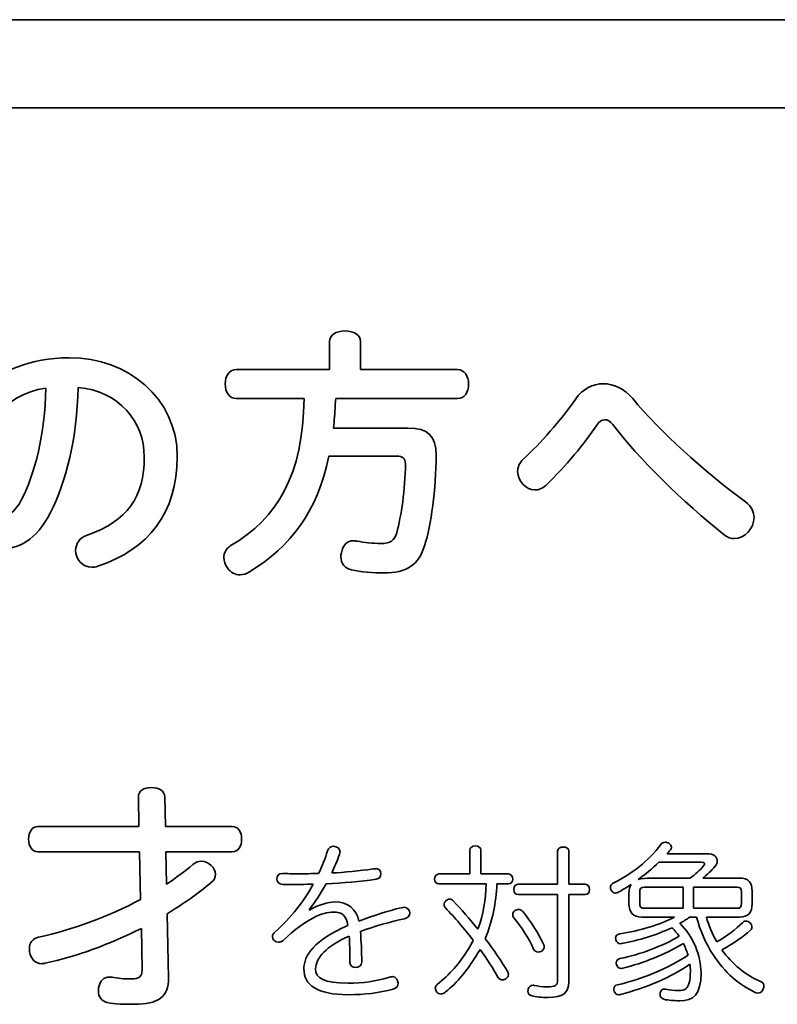
# Model space of a CAD drawing. Units: millimetres. Extents: x 0 to 15438, y 0 to 8400.
# Drawn here: x 10611 to 10683, y 3691 to 3784 of the extents above; entities that cross this region are included whole.
import ezdxf

# ---------------------------------------------------------------- set-up
doc = ezdxf.new("R2010")
doc.units = ezdxf.units.MM
doc.header["$MEASUREMENT"] = 0
doc.layers.add('P001', color=131, linetype='Continuous')

msp = doc.modelspace()

# ---------------------------------------------------------------- linework, layer by layer
at = {"layer": 'P001', "lineweight": 35}
for points in [[(10462.8, 3784.438, 0), (10462.8, 3784.438, 0), (11318.498, 3784.438, 0), (11318.498, 3784.438, 0)], [(11318.498, 3776.103, 0), (11318.498, 3776.103, 0), (10462.8, 3776.103, 0), (10462.8, 3776.103, 0)], [(10640.173, 3751.352, 0), (10640.173, 3751.352, 0), (10640.173, 3754.009, 0), (10640.173, 3754.009, 0)], [(10643.112, 3754.009, 0), (10643.112, 3754.009, 0), (10643.112, 3751.352, 0), (10643.112, 3751.352, 0)], [(10631.355, 3751.352, 0), (10631.355, 3751.352, 0), (10640.173, 3751.352, 0), (10640.173, 3751.352, 0)], [(10643.112, 3751.352, 0), (10643.112, 3751.352, 0), (10652.287, 3751.352, 0), (10652.287, 3751.352, 0)], [(10613.352, 3749.613, 0), (10609.237, 3749, 0), (10606.605, 3745.423, 0), (10606.605, 3741.64, 0)], [(10611.052, 3739.084, 0), (10612.33, 3741.563, 0), (10613.225, 3745.166, 0), (10613.352, 3749.613, 0)], [(10616.394, 3749.664, 0), (10616.292, 3744.86, 0), (10615.269, 3740.745, 0), (10613.787, 3737.857, 0)], [(10630.793, 3734.688, 0), (10635.317, 3737.371, 0), (10637.643, 3741.359, 0), (10637.77, 3748.617, 0)], [(10637.77, 3748.617, 0), (10637.77, 3748.617, 0), (10631.355, 3748.617, 0), (10631.355, 3748.617, 0)], [(10640.761, 3748.617, 0), (10640.735, 3748.387, 0), (10640.735, 3748.183, 0), (10640.71, 3747.953, 0)], [(10652.287, 3748.617, 0), (10652.287, 3748.617, 0), (10640.761, 3748.617, 0), (10640.761, 3748.617, 0)], [(10668.86, 3748.617, 0), (10671.416, 3745.524, 0), (10675.556, 3741.767, 0), (10679.518, 3738.853, 0)], [(10640.71, 3747.953, 0), (10640.684, 3747.262, 0), (10640.633, 3746.521, 0), (10640.556, 3745.83, 0)], [(10658.509, 3742.892, 0), (10660.17, 3744.425, 0), (10661.985, 3746.47, 0), (10663.467, 3748.591, 0)], [(10640.556, 3745.83, 0), (10640.556, 3745.83, 0), (10647.585, 3745.83, 0), (10647.585, 3745.83, 0)], [(10665.461, 3746.112, 0), (10664.285, 3744.374, 0), (10662.547, 3742.227, 0), (10660.63, 3740.412, 0)], [(10677.524, 3735.735, 0), (10673.639, 3738.802, 0), (10669.345, 3743.045, 0), (10666.969, 3746.164, 0)], [(10640.122, 3743.174, 0), (10639.023, 3737.908, 0), (10636.543, 3734.661, 0), (10632.608, 3732.233, 0)], [(10646.537, 3743.174, 0), (10646.537, 3743.174, 0), (10640.122, 3743.174, 0), (10640.122, 3743.174, 0)], [(10622.15, 3708.156, 0), (10622.15, 3708.156, 0), (10622.105, 3710.956, 0), (10622.105, 3710.956, 0)], [(10624.59, 3710.956, 0), (10624.59, 3710.956, 0), (10624.657, 3708.156, 0), (10624.657, 3708.156, 0)], [(10612.596, 3708.156, 0), (10612.596, 3708.156, 0), (10622.15, 3708.156, 0), (10622.15, 3708.156, 0)], [(10624.657, 3708.156, 0), (10624.657, 3708.156, 0), (10630.982, 3708.156, 0), (10630.982, 3708.156, 0)], [(10639.148, 3703.722, 0), (10639.505, 3704.437, 0), (10639.764, 3705.151, 0), (10639.992, 3705.849, 0)], [(10653.444, 3703.673, 0), (10653.444, 3703.673, 0), (10653.444, 3705.931, 0), (10653.444, 3705.931, 0)], [(10654.499, 3705.931, 0), (10654.499, 3705.931, 0), (10654.499, 3703.673, 0), (10654.499, 3703.673, 0)], [(10661.757, 3702.699, 0), (10661.757, 3702.699, 0), (10661.757, 3705.833, 0), (10661.757, 3705.833, 0)], [(10662.811, 3705.833, 0), (10662.811, 3705.833, 0), (10662.811, 3702.699, 0), (10662.811, 3702.699, 0)], [(10667.074, 3702.845, 0), (10668.697, 3703.625, 0), (10670.402, 3704.923, 0), (10671.506, 3706.45, 0)], [(10672.415, 3705.931, 0), (10672.317, 3705.816, 0), (10672.22, 3705.703, 0), (10672.123, 3705.589, 0)], [(10622.218, 3705.761, 0), (10622.218, 3705.761, 0), (10612.596, 3705.761, 0), (10612.596, 3705.761, 0)], [(10622.308, 3701.267, 0), (10622.308, 3701.267, 0), (10622.218, 3705.761, 0), (10622.218, 3705.761, 0)], [(10630.982, 3705.761, 0), (10630.982, 3705.761, 0), (10624.703, 3705.761, 0), (10624.703, 3705.761, 0)], [(10624.703, 3705.761, 0), (10624.703, 3705.761, 0), (10624.77, 3702.713, 0), (10624.77, 3702.713, 0)], [(10641.128, 3705.508, 0), (10640.901, 3704.94, 0), (10640.657, 3704.356, 0), (10640.382, 3703.771, 0)], [(10672.123, 3705.589, 0), (10672.123, 3705.589, 0), (10675.906, 3705.589, 0), (10675.906, 3705.589, 0)], [(10624.77, 3702.713, 0), (10625.651, 3703.3, 0), (10626.486, 3703.933, 0), (10627.255, 3704.565, 0)], [(10640.382, 3703.771, 0), (10641.599, 3703.82, 0), (10642.995, 3703.966, 0), (10644.311, 3704.145, 0)], [(10671.327, 3704.777, 0), (10670.726, 3704.193, 0), (10670.061, 3703.64, 0), (10669.379, 3703.154, 0)], [(10675.37, 3704.777, 0), (10675.37, 3704.777, 0), (10671.327, 3704.777, 0), (10671.327, 3704.777, 0)], [(10674.298, 3703.283, 0), (10674.818, 3703.657, 0), (10675.223, 3704.03, 0), (10675.548, 3704.437, 0)], [(10676.668, 3704.42, 0), (10676.311, 3703.966, 0), (10675.889, 3703.609, 0), (10675.483, 3703.283, 0)], [(10644.586, 3703.17, 0), (10643.077, 3702.96, 0), (10641.486, 3702.814, 0), (10639.862, 3702.732, 0)], [(10650.521, 3703.673, 0), (10650.521, 3703.673, 0), (10653.444, 3703.673, 0), (10653.444, 3703.673, 0)], [(10654.499, 3703.673, 0), (10654.499, 3703.673, 0), (10657.113, 3703.673, 0), (10657.113, 3703.673, 0)], [(10669.379, 3703.154, 0), (10669.687, 3703.235, 0), (10670.125, 3703.283, 0), (10670.629, 3703.283, 0)], [(10670.629, 3703.283, 0), (10670.629, 3703.283, 0), (10674.298, 3703.283, 0), (10674.298, 3703.283, 0)], [(10675.483, 3703.283, 0), (10675.483, 3703.283, 0), (10678.957, 3703.283, 0), (10678.957, 3703.283, 0)], [(10678.957, 3703.283, 0), (10679.802, 3703.283, 0), (10680.159, 3702.862, 0), (10680.159, 3702.034, 0)], [(10628.994, 3702.87, 0), (10627.729, 3701.809, 0), (10626.306, 3700.815, 0), (10624.815, 3699.911, 0)], [(10634.992, 3698.17, 0), (10636.55, 3699.55, 0), (10637.8, 3701.157, 0), (10638.644, 3702.716, 0)], [(10639.862, 3702.732, 0), (10639.391, 3701.888, 0), (10638.839, 3701.059, 0), (10638.238, 3700.296, 0)], [(10655.003, 3702.732, 0), (10655.003, 3702.732, 0), (10650.521, 3702.732, 0), (10650.521, 3702.732, 0)], [(10654.207, 3698.445, 0), (10654.743, 3699.826, 0), (10654.937, 3701.27, 0), (10655.003, 3702.732, 0)], [(10656.009, 3702.732, 0), (10655.928, 3700.946, 0), (10655.587, 3699.209, 0), (10654.905, 3697.552, 0)], [(10657.113, 3702.732, 0), (10657.113, 3702.732, 0), (10656.009, 3702.732, 0), (10656.009, 3702.732, 0)], [(10658.022, 3702.699, 0), (10658.022, 3702.699, 0), (10661.757, 3702.699, 0), (10661.757, 3702.699, 0)], [(10662.811, 3702.699, 0), (10662.811, 3702.699, 0), (10664.37, 3702.699, 0), (10664.37, 3702.699, 0)], [(10668.697, 3702.683, 0), (10668.307, 3702.424, 0), (10667.934, 3702.196, 0), (10667.544, 3701.969, 0)], [(10668.502, 3701.904, 0), (10668.502, 3702.18, 0), (10668.567, 3702.472, 0), (10668.697, 3702.683, 0)], [(10669.947, 3702.44, 0), (10669.622, 3702.44, 0), (10669.525, 3702.278, 0), (10669.525, 3701.952, 0)], [(10673.633, 3702.44, 0), (10673.633, 3702.44, 0), (10669.947, 3702.44, 0), (10669.947, 3702.44, 0)], [(10673.633, 3700.427, 0), (10673.633, 3700.427, 0), (10673.633, 3702.44, 0), (10673.633, 3702.44, 0)], [(10678.731, 3702.44, 0), (10678.731, 3702.44, 0), (10674.623, 3702.44, 0), (10674.623, 3702.44, 0)], [(10674.623, 3702.44, 0), (10674.623, 3702.44, 0), (10674.623, 3700.427, 0), (10674.623, 3700.427, 0)], [(10679.152, 3701.952, 0), (10679.152, 3702.278, 0), (10679.055, 3702.44, 0), (10678.731, 3702.44, 0)], [(10612.641, 3697.698, 0), (10615.893, 3698.398, 0), (10619.304, 3699.64, 0), (10622.308, 3701.267, 0)], [(10651.886, 3701.141, 0), (10652.648, 3700.329, 0), (10653.444, 3699.419, 0), (10654.207, 3698.445, 0)], [(10661.757, 3701.725, 0), (10661.757, 3701.725, 0), (10658.022, 3701.725, 0), (10658.022, 3701.725, 0)], [(10661.757, 3693.657, 0), (10661.757, 3693.657, 0), (10661.757, 3701.725, 0), (10661.757, 3701.725, 0)], [(10664.37, 3701.725, 0), (10664.37, 3701.725, 0), (10662.811, 3701.725, 0), (10662.811, 3701.725, 0)], [(10662.811, 3701.725, 0), (10662.811, 3701.725, 0), (10662.811, 3693.429, 0), (10662.811, 3693.429, 0)], [(10668.502, 3700.865, 0), (10668.502, 3700.865, 0), (10668.502, 3701.904, 0), (10668.502, 3701.904, 0)], [(10669.525, 3701.952, 0), (10669.525, 3701.952, 0), (10669.525, 3700.913, 0), (10669.525, 3700.913, 0)], [(10679.152, 3700.913, 0), (10679.152, 3700.913, 0), (10679.152, 3701.952, 0), (10679.152, 3701.952, 0)], [(10680.159, 3702.034, 0), (10680.159, 3702.034, 0), (10680.159, 3700.865, 0), (10680.159, 3700.865, 0)], [(10638.238, 3700.296, 0), (10638.238, 3700.296, 0), (10638.287, 3700.248, 0), (10638.287, 3700.248, 0)], [(10642.963, 3699.225, 0), (10644.262, 3699.712, 0), (10645.739, 3700.199, 0), (10646.956, 3700.475, 0)], [(10653.769, 3697.423, 0), (10652.957, 3698.445, 0), (10651.983, 3699.599, 0), (10651.155, 3700.459, 0)], [(10657.714, 3700.216, 0), (10657.844, 3700.281, 0), (10657.957, 3700.312, 0), (10658.071, 3700.312, 0)], [(10658.071, 3700.312, 0), (10658.217, 3700.312, 0), (10658.347, 3700.248, 0), (10658.461, 3700.135, 0)], [(10669.72, 3699.599, 0), (10668.876, 3699.599, 0), (10668.502, 3700.004, 0), (10668.502, 3700.865, 0)], [(10669.525, 3700.913, 0), (10669.525, 3700.573, 0), (10669.622, 3700.427, 0), (10669.947, 3700.427, 0)], [(10669.947, 3700.427, 0), (10669.947, 3700.427, 0), (10673.633, 3700.427, 0), (10673.633, 3700.427, 0)], [(10674.623, 3700.427, 0), (10674.623, 3700.427, 0), (10678.731, 3700.427, 0), (10678.731, 3700.427, 0)], [(10678.731, 3700.427, 0), (10679.055, 3700.427, 0), (10679.152, 3700.573, 0), (10679.152, 3700.913, 0)], [(10680.159, 3700.865, 0), (10680.159, 3700.004, 0), (10679.802, 3699.599, 0), (10678.957, 3699.599, 0)], [(10624.815, 3699.911, 0), (10624.815, 3699.911, 0), (10624.951, 3693.858, 0), (10624.951, 3693.858, 0)], [(10647.282, 3699.436, 0), (10645.95, 3699.16, 0), (10644.408, 3698.722, 0), (10643.093, 3698.234, 0)], [(10659.484, 3696.579, 0), (10659.061, 3697.504, 0), (10658.347, 3698.657, 0), (10657.616, 3699.534, 0)], [(10658.461, 3700.135, 0), (10659.191, 3699.225, 0), (10659.938, 3698.04, 0), (10660.425, 3697.049, 0)], [(10667.626, 3698.007, 0), (10669.492, 3698.284, 0), (10671.49, 3698.885, 0), (10672.804, 3699.599, 0)], [(10672.804, 3699.599, 0), (10672.804, 3699.599, 0), (10669.72, 3699.599, 0), (10669.72, 3699.599, 0)], [(10674.249, 3699.599, 0), (10673.957, 3699.388, 0), (10673.648, 3699.192, 0), (10673.324, 3699.014, 0)], [(10674.899, 3699.599, 0), (10674.899, 3699.599, 0), (10674.249, 3699.599, 0), (10674.249, 3699.599, 0)], [(10676.49, 3695.994, 0), (10675.76, 3697.099, 0), (10675.24, 3698.332, 0), (10674.899, 3699.599, 0)], [(10678.957, 3699.599, 0), (10678.957, 3699.599, 0), (10675.824, 3699.599, 0), (10675.824, 3699.599, 0)], [(10675.824, 3699.599, 0), (10676.052, 3698.77, 0), (10676.392, 3698.007, 0), (10676.814, 3697.26, 0)], [(10622.376, 3698.533, 0), (10619.394, 3697.02, 0), (10616.232, 3695.868, 0), (10613.273, 3695.236, 0)], [(10622.443, 3694.603, 0), (10622.443, 3694.603, 0), (10622.376, 3698.533, 0), (10622.376, 3698.533, 0)], [(10672.561, 3698.591, 0), (10671.1, 3697.894, 0), (10669.427, 3697.391, 0), (10667.836, 3697.099, 0)], [(10673.243, 3697.796, 0), (10673.032, 3698.088, 0), (10672.804, 3698.364, 0), (10672.561, 3698.591, 0)], [(10676.814, 3697.26, 0), (10677.838, 3697.846, 0), (10678.617, 3698.445, 0), (10679.234, 3699.063, 0)], [(10679.996, 3698.349, 0), (10679.315, 3697.748, 0), (10678.324, 3697.066, 0), (10677.302, 3696.498, 0)], [(10642.102, 3695.296, 0), (10642.102, 3696.4, 0), (10642.086, 3697.099, 0), (10642.038, 3697.796, 0)], [(10653.282, 3696.546, 0), (10653.46, 3696.822, 0), (10653.623, 3697.131, 0), (10653.769, 3697.423, 0)], [(10654.905, 3697.552, 0), (10655.701, 3696.498, 0), (10656.448, 3695.426, 0), (10657, 3694.485, 0)], [(10667.642, 3695.67, 0), (10669.574, 3696.075, 0), (10671.636, 3696.822, 0), (10673.243, 3697.796, 0)], [(10650.36, 3693.235, 0), (10651.545, 3694.16, 0), (10652.519, 3695.247, 0), (10653.282, 3696.546, 0)], [(10654.418, 3696.546, 0), (10654.288, 3696.319, 0), (10654.158, 3696.092, 0), (10654.012, 3695.881, 0)], [(10656.107, 3693.916, 0), (10655.668, 3694.696, 0), (10655.068, 3695.637, 0), (10654.418, 3696.546, 0)], [(10673.648, 3697.099, 0), (10671.879, 3696.043, 0), (10669.882, 3695.263, 0), (10667.918, 3694.76, 0)], [(10674.103, 3696.01, 0), (10673.974, 3696.367, 0), (10673.828, 3696.741, 0), (10673.648, 3697.099, 0)], [(10677.302, 3696.498, 0), (10678.276, 3695.15, 0), (10679.558, 3694.078, 0), (10681.02, 3693.477, 0)], [(10654.012, 3695.881, 0), (10653.217, 3694.581, 0), (10652.259, 3693.413, 0), (10651.155, 3692.52, 0)], [(10667.431, 3693.202, 0), (10669.671, 3693.69, 0), (10672.269, 3694.76, 0), (10674.103, 3696.01, 0)], [(10678.308, 3693.884, 0), (10677.61, 3694.501, 0), (10677.009, 3695.215, 0), (10676.49, 3695.994, 0)], [(10674.266, 3695.134, 0), (10672.545, 3693.932, 0), (10670.093, 3692.893, 0), (10667.723, 3692.292, 0)], [(10680.435, 3692.471, 0), (10679.656, 3692.861, 0), (10678.957, 3693.3, 0), (10678.308, 3693.884, 0)]]:
    msp.add_open_spline(points, degree=3, dxfattribs=at)
for points, knots in [([(10640.173, 3754.009, 0), (10640.173, 3754.648, 0), (10640.812, 3755.007, 0), (10641.655, 3755.007, 0), (10642.473, 3755.007, 0), (10643.112, 3754.648, 0), (10643.112, 3754.009, 0)], [4, 4, 4, 4, 5, 5, 5, 6, 6, 6, 6]), ([(10613.787, 3737.857, 0), (10612.407, 3735.173, 0), (10610.771, 3734.38, 0), (10608.752, 3734.38, 0), (10605.992, 3734.38, 0), (10603.589, 3736.859, 0), (10603.589, 3741.434, 0), (10603.589, 3747.364, 0), (10608.215, 3752.477, 0), (10615.55, 3752.477, 0), (10621.122, 3752.477, 0), (10625.774, 3748.668, 0), (10625.774, 3743.121, 0), (10625.774, 3737.806, 0), (10623.039, 3734.355, 0), (10618.26, 3732.771, 0)], [0, 0, 0, 0, 1, 1, 1, 2, 2, 2, 3, 3, 3, 4, 4, 4, 5, 5, 5, 5]), ([(10631.355, 3748.617, 0), (10630.691, 3748.617, 0), (10630.308, 3749.23, 0), (10630.308, 3749.998, 0), (10630.308, 3750.79, 0), (10630.691, 3751.352, 0), (10631.355, 3751.352, 0)], [0, 0, 0, 0, 1, 1, 1, 2, 2, 2, 2]), ([(10652.287, 3751.352, 0), (10652.952, 3751.352, 0), (10653.335, 3750.738, 0), (10653.335, 3749.998, 0), (10653.335, 3749.205, 0), (10652.952, 3748.617, 0), (10652.287, 3748.617, 0)], [8, 8, 8, 8, 9, 9, 9, 10, 10, 10, 10]), ([(10617.237, 3735.71, 0), (10621.071, 3737.039, 0), (10622.655, 3739.314, 0), (10622.655, 3743.121, 0), (10622.655, 3746.393, 0), (10620.253, 3749.383, 0), (10616.394, 3749.664, 0)], [8, 8, 8, 8, 9, 9, 9, 10, 10, 10, 10]), ([(10663.467, 3748.591, 0), (10664.132, 3749.537, 0), (10665.103, 3750.022, 0), (10666.074, 3750.022, 0), (10667.046, 3750.022, 0), (10668.068, 3749.537, 0), (10668.86, 3748.617, 0)], [0, 0, 0, 0, 1, 1, 1, 2, 2, 2, 2]), ([(10647.585, 3745.83, 0), (10649.502, 3745.83, 0), (10650.269, 3745.09, 0), (10650.269, 3743.249, 0), (10650.269, 3740.106, 0), (10649.757, 3736.553, 0), (10649.195, 3734.79, 0)], [14, 14, 14, 14, 15, 15, 15, 16, 16, 16, 16]), ([(10666.969, 3746.164, 0), (10666.739, 3746.47, 0), (10666.483, 3746.623, 0), (10666.202, 3746.623, 0), (10665.947, 3746.623, 0), (10665.665, 3746.445, 0), (10665.461, 3746.112, 0)], [7, 7, 7, 7, 8, 8, 8, 9, 9, 9, 9]), ([(10646.537, 3735.94, 0), (10646.946, 3737.474, 0), (10647.355, 3740.055, 0), (10647.355, 3742.432, 0), (10647.355, 3742.994, 0), (10647.099, 3743.174, 0), (10646.537, 3743.174, 0)], [24, 24, 24, 24, 25, 25, 25, 26, 26, 26, 26]), ([(10660.63, 3740.412, 0), (10660.298, 3740.106, 0), (10659.94, 3739.978, 0), (10659.608, 3739.978, 0), (10658.739, 3739.978, 0), (10657.973, 3740.821, 0), (10657.973, 3741.716, 0), (10657.973, 3742.125, 0), (10658.125, 3742.534, 0), (10658.509, 3742.892, 0)], [10, 10, 10, 10, 11, 11, 11, 12, 12, 12, 13, 13, 13, 13]), ([(10606.605, 3741.64, 0), (10606.605, 3738.649, 0), (10607.627, 3737.397, 0), (10608.803, 3737.397, 0), (10609.621, 3737.397, 0), (10610.413, 3737.806, 0), (10611.052, 3739.084, 0)], [0, 0, 0, 0, 1, 1, 1, 2, 2, 2, 2]), ([(10679.518, 3738.853, 0), (10680.106, 3738.419, 0), (10680.336, 3737.882, 0), (10680.336, 3737.371, 0), (10680.336, 3736.35, 0), (10679.441, 3735.378, 0), (10678.47, 3735.378, 0), (10678.138, 3735.378, 0), (10677.831, 3735.48, 0), (10677.524, 3735.735, 0)], [3, 3, 3, 3, 4, 4, 4, 5, 5, 5, 6, 6, 6, 6]), ([(10618.26, 3732.771, 0), (10618.055, 3732.694, 0), (10617.876, 3732.669, 0), (10617.697, 3732.669, 0), (10616.777, 3732.669, 0), (10616.164, 3733.461, 0), (10616.164, 3734.278, 0), (10616.164, 3734.841, 0), (10616.496, 3735.429, 0), (10617.237, 3735.71, 0)], [5, 5, 5, 5, 6, 6, 6, 7, 7, 7, 8, 8, 8, 8]), ([(10642.805, 3735.122, 0), (10643.394, 3735.046, 0), (10644.313, 3734.918, 0), (10645.029, 3734.918, 0), (10645.949, 3734.918, 0), (10646.307, 3735.199, 0), (10646.537, 3735.94, 0)], [22, 22, 22, 22, 23, 23, 23, 24, 24, 24, 24]), ([(10630.512, 3732.618, 0), (10630.282, 3732.924, 0), (10630.18, 3733.256, 0), (10630.18, 3733.563, 0), (10630.18, 3734.023, 0), (10630.384, 3734.433, 0), (10630.793, 3734.688, 0)], [30, 30, 30, 30, 31, 31, 31, 32, 32, 32, 32]), ([(10641.298, 3734.048, 0), (10641.425, 3734.739, 0), (10641.834, 3735.173, 0), (10642.448, 3735.173, 0), (10642.576, 3735.173, 0), (10642.678, 3735.148, 0), (10642.805, 3735.122, 0)], [20, 20, 20, 20, 21, 21, 21, 22, 22, 22, 22]), ([(10649.195, 3734.79, 0), (10648.607, 3732.848, 0), (10647.457, 3732.131, 0), (10645.336, 3732.131, 0), (10644.313, 3732.131, 0), (10643.112, 3732.233, 0), (10642.268, 3732.412, 0)], [16, 16, 16, 16, 17, 17, 17, 18, 18, 18, 18]), ([(10642.268, 3732.412, 0), (10641.655, 3732.541, 0), (10641.247, 3733.001, 0), (10641.247, 3733.665, 0), (10641.247, 3733.793, 0), (10641.247, 3733.921, 0), (10641.298, 3734.048, 0)], [18, 18, 18, 18, 19, 19, 19, 20, 20, 20, 20]), ([(10632.608, 3732.233, 0), (10632.327, 3732.056, 0), (10632.02, 3731.952, 0), (10631.713, 3731.952, 0), (10631.253, 3731.952, 0), (10630.818, 3732.182, 0), (10630.512, 3732.618, 0)], [28, 28, 28, 28, 29, 29, 29, 30, 30, 30, 30]), ([(10622.105, 3710.956, 0), (10622.082, 3711.543, 0), (10622.624, 3711.837, 0), (10623.324, 3711.837, 0), (10624.07, 3711.837, 0), (10624.567, 3711.543, 0), (10624.59, 3710.956, 0)], [32, 32, 32, 32, 33, 33, 33, 34, 34, 34, 34]), ([(10612.596, 3705.761, 0), (10612.031, 3705.761, 0), (10611.715, 3706.259, 0), (10611.715, 3706.959, 0), (10611.715, 3707.659, 0), (10612.031, 3708.156, 0), (10612.596, 3708.156, 0)], [28, 28, 28, 28, 29, 29, 29, 30, 30, 30, 30]), ([(10630.982, 3708.156, 0), (10631.546, 3708.156, 0), (10631.862, 3707.659, 0), (10631.862, 3706.959, 0), (10631.862, 3706.259, 0), (10631.546, 3705.761, 0), (10630.982, 3705.761, 0)], [0, 0, 0, 0, 1, 1, 1, 2, 2, 2, 2]), ([(10639.992, 3705.849, 0), (10640.073, 3706.142, 0), (10640.333, 3706.288, 0), (10640.56, 3706.288, 0), (10640.868, 3706.288, 0), (10641.177, 3706.077, 0), (10641.177, 3705.735, 0), (10641.177, 3705.67, 0), (10641.161, 3705.589, 0), (10641.128, 3705.508, 0)], [33, 33, 33, 33, 34, 34, 34, 35, 35, 35, 36, 36, 36, 36]), ([(10653.444, 3705.931, 0), (10653.444, 3706.19, 0), (10653.672, 3706.319, 0), (10653.98, 3706.319, 0), (10654.272, 3706.319, 0), (10654.499, 3706.19, 0), (10654.499, 3705.931, 0)], [0, 0, 0, 0, 1, 1, 1, 2, 2, 2, 2]), ([(10661.757, 3705.833, 0), (10661.757, 3706.092, 0), (10661.984, 3706.223, 0), (10662.292, 3706.223, 0), (10662.601, 3706.223, 0), (10662.811, 3706.092, 0), (10662.811, 3705.833, 0)], [0, 0, 0, 0, 1, 1, 1, 2, 2, 2, 2]), ([(10671.506, 3706.45, 0), (10671.619, 3706.596, 0), (10671.765, 3706.676, 0), (10671.928, 3706.676, 0), (10672.042, 3706.676, 0), (10672.155, 3706.645, 0), (10672.269, 3706.58, 0)], [7, 7, 7, 7, 8, 8, 8, 9, 9, 9, 9]), ([(10672.269, 3706.58, 0), (10672.431, 3706.482, 0), (10672.529, 3706.352, 0), (10672.529, 3706.206, 0), (10672.529, 3706.108, 0), (10672.496, 3706.027, 0), (10672.415, 3705.931, 0)], [9, 9, 9, 9, 10, 10, 10, 11, 11, 11, 11]), ([(10627.255, 3704.565, 0), (10627.503, 3704.79, 0), (10627.797, 3704.881, 0), (10628.068, 3704.881, 0), (10628.407, 3704.881, 0), (10628.745, 3704.722, 0), (10628.994, 3704.474, 0)], [5, 5, 5, 5, 6, 6, 6, 7, 7, 7, 7]), ([(10675.906, 3705.589, 0), (10676.539, 3705.589, 0), (10676.847, 3705.28, 0), (10676.847, 3704.923, 0), (10676.847, 3704.761, 0), (10676.782, 3704.583, 0), (10676.668, 3704.42, 0)], [13, 13, 13, 13, 14, 14, 14, 15, 15, 15, 15]), ([(10628.994, 3704.474, 0), (10629.242, 3704.248, 0), (10629.378, 3703.933, 0), (10629.378, 3703.639, 0), (10629.378, 3703.344, 0), (10629.265, 3703.074, 0), (10628.994, 3702.87, 0)], [7, 7, 7, 7, 8, 8, 8, 9, 9, 9, 9]), ([(10644.311, 3704.145, 0), (10644.521, 3704.176, 0), (10644.554, 3704.176, 0), (10644.586, 3704.176, 0), (10644.878, 3704.176, 0), (10645.041, 3703.933, 0), (10645.041, 3703.673, 0), (10645.041, 3703.446, 0), (10644.911, 3703.219, 0), (10644.586, 3703.17, 0)], [38, 38, 38, 38, 39, 39, 39, 40, 40, 40, 41, 41, 41, 41]), ([(10675.548, 3704.437, 0), (10675.629, 3704.533, 0), (10675.662, 3704.598, 0), (10675.662, 3704.648, 0), (10675.662, 3704.746, 0), (10675.565, 3704.777, 0), (10675.37, 3704.777, 0)], [4, 4, 4, 4, 5, 5, 5, 6, 6, 6, 6]), ([(10635.754, 3702.683, 0), (10635.365, 3702.699, 0), (10635.187, 3702.943, 0), (10635.187, 3703.219, 0), (10635.187, 3703.463, 0), (10635.349, 3703.722, 0), (10635.739, 3703.722, 0)], [28, 28, 28, 28, 29, 29, 29, 30, 30, 30, 30]), ([(10635.739, 3703.722, 0), (10636.144, 3703.707, 0), (10636.68, 3703.69, 0), (10637.265, 3703.69, 0), (10637.865, 3703.69, 0), (10638.515, 3703.707, 0), (10639.148, 3703.722, 0)], [30, 30, 30, 30, 31, 31, 31, 32, 32, 32, 32]), ([(10650.521, 3702.732, 0), (10650.262, 3702.732, 0), (10650.116, 3702.927, 0), (10650.116, 3703.187, 0), (10650.116, 3703.479, 0), (10650.262, 3703.673, 0), (10650.521, 3703.673, 0)], [30, 30, 30, 30, 31, 31, 31, 32, 32, 32, 32]), ([(10657.113, 3703.673, 0), (10657.357, 3703.673, 0), (10657.503, 3703.479, 0), (10657.503, 3703.187, 0), (10657.503, 3702.927, 0), (10657.357, 3702.732, 0), (10657.113, 3702.732, 0)], [4, 4, 4, 4, 5, 5, 5, 6, 6, 6, 6]), ([(10638.644, 3702.716, 0), (10637.865, 3702.699, 0), (10637.005, 3702.668, 0), (10636.339, 3702.668, 0), (10636.112, 3702.668, 0), (10635.917, 3702.668, 0), (10635.754, 3702.683, 0)], [26, 26, 26, 26, 27, 27, 27, 28, 28, 28, 28]), ([(10658.022, 3701.725, 0), (10657.762, 3701.725, 0), (10657.616, 3701.936, 0), (10657.616, 3702.18, 0), (10657.616, 3702.488, 0), (10657.762, 3702.699, 0), (10658.022, 3702.699, 0)], [18, 18, 18, 18, 19, 19, 19, 20, 20, 20, 20]), ([(10664.37, 3702.699, 0), (10664.63, 3702.699, 0), (10664.776, 3702.488, 0), (10664.776, 3702.196, 0), (10664.776, 3701.936, 0), (10664.63, 3701.725, 0), (10664.37, 3701.725, 0)], [4, 4, 4, 4, 5, 5, 5, 6, 6, 6, 6]), ([(10666.83, 3702.131, 0), (10666.782, 3702.228, 0), (10666.749, 3702.309, 0), (10666.749, 3702.391, 0), (10666.749, 3702.586, 0), (10666.862, 3702.747, 0), (10667.074, 3702.845, 0)], [4, 4, 4, 4, 5, 5, 5, 6, 6, 6, 6]), ([(10667.544, 3701.969, 0), (10667.431, 3701.904, 0), (10667.317, 3701.871, 0), (10667.22, 3701.871, 0), (10667.057, 3701.871, 0), (10666.928, 3701.952, 0), (10666.83, 3702.131, 0)], [2, 2, 2, 2, 3, 3, 3, 4, 4, 4, 4]), ([(10651.155, 3700.459, 0), (10651.058, 3700.54, 0), (10651.009, 3700.654, 0), (10651.009, 3700.767, 0), (10651.009, 3700.897, 0), (10651.058, 3701.028, 0), (10651.188, 3701.141, 0)], [23, 23, 23, 23, 24, 24, 24, 25, 25, 25, 25]), ([(10651.188, 3701.141, 0), (10651.285, 3701.238, 0), (10651.414, 3701.287, 0), (10651.545, 3701.287, 0), (10651.674, 3701.287, 0), (10651.788, 3701.238, 0), (10651.886, 3701.141, 0)], [25, 25, 25, 25, 26, 26, 26, 27, 27, 27, 27]), ([(10638.287, 3700.248, 0), (10639.131, 3700.767, 0), (10640.057, 3701.028, 0), (10640.69, 3701.028, 0), (10641.94, 3701.028, 0), (10642.703, 3700.362, 0), (10642.963, 3699.225, 0)], [0, 0, 0, 0, 1, 1, 1, 2, 2, 2, 2]), ([(10646.956, 3700.475, 0), (10647.103, 3700.508, 0), (10647.184, 3700.523, 0), (10647.233, 3700.523, 0), (10647.557, 3700.523, 0), (10647.769, 3700.264, 0), (10647.769, 3699.956, 0), (10647.769, 3699.745, 0), (10647.622, 3699.501, 0), (10647.282, 3699.436, 0)], [3, 3, 3, 3, 4, 4, 4, 5, 5, 5, 6, 6, 6, 6]), ([(10657.616, 3699.534, 0), (10657.535, 3699.63, 0), (10657.503, 3699.728, 0), (10657.503, 3699.826, 0), (10657.503, 3699.972, 0), (10657.568, 3700.102, 0), (10657.714, 3700.216, 0)], [7, 7, 7, 7, 8, 8, 8, 9, 9, 9, 9]), ([(10641.907, 3698.803, 0), (10641.745, 3699.776, 0), (10641.388, 3700.07, 0), (10640.528, 3700.07, 0), (10639.521, 3700.07, 0), (10637.979, 3699.469, 0), (10635.787, 3697.391, 0)], [20, 20, 20, 20, 21, 21, 21, 22, 22, 22, 22]), ([(10646.194, 3692.78, 0), (10644.863, 3692.423, 0), (10643.499, 3692.261, 0), (10641.94, 3692.261, 0), (10639.034, 3692.261, 0), (10637.751, 3693.169, 0), (10637.751, 3694.696, 0), (10637.751, 3695.945, 0), (10638.71, 3697.423, 0), (10641.907, 3698.803, 0)], [17, 17, 17, 17, 18, 18, 18, 19, 19, 19, 20, 20, 20, 20]), ([(10673.324, 3699.014, 0), (10674.558, 3697.78, 0), (10675.321, 3695.994, 0), (10675.321, 3694.322, 0), (10675.321, 3692.244, 0), (10674.574, 3691.691, 0), (10673.308, 3691.691, 0), (10672.707, 3691.691, 0), (10672.22, 3691.725, 0), (10671.814, 3691.822, 0)], [38, 38, 38, 38, 39, 39, 39, 40, 40, 40, 41, 41, 41, 41]), ([(10679.234, 3699.063, 0), (10679.315, 3699.16, 0), (10679.444, 3699.209, 0), (10679.558, 3699.209, 0), (10679.704, 3699.209, 0), (10679.834, 3699.144, 0), (10679.964, 3699.046, 0)], [23, 23, 23, 23, 24, 24, 24, 25, 25, 25, 25]), ([(10679.964, 3699.046, 0), (10680.078, 3698.916, 0), (10680.127, 3698.787, 0), (10680.127, 3698.657, 0), (10680.127, 3698.543, 0), (10680.078, 3698.43, 0), (10679.996, 3698.349, 0)], [25, 25, 25, 25, 26, 26, 26, 27, 27, 27, 27]), ([(10611.805, 3696.32, 0), (10611.783, 3696.411, 0), (10611.783, 3696.501, 0), (10611.783, 3696.592, 0), (10611.783, 3697.201, 0), (10612.121, 3697.585, 0), (10612.641, 3697.698, 0)], [23, 23, 23, 23, 24, 24, 24, 25, 25, 25, 25]), ([(10635.787, 3697.391, 0), (10635.657, 3697.277, 0), (10635.495, 3697.212, 0), (10635.365, 3697.212, 0), (10635.04, 3697.212, 0), (10634.781, 3697.472, 0), (10634.781, 3697.764, 0), (10634.781, 3697.911, 0), (10634.846, 3698.04, 0), (10634.992, 3698.17, 0)], [22, 22, 22, 22, 23, 23, 23, 24, 24, 24, 25, 25, 25, 25]), ([(10642.038, 3697.796, 0), (10639.895, 3696.903, 0), (10638.856, 3695.67, 0), (10638.856, 3694.712, 0), (10638.856, 3693.803, 0), (10639.667, 3693.348, 0), (10641.907, 3693.348, 0), (10643.336, 3693.348, 0), (10644.586, 3693.527, 0), (10645.756, 3693.884, 0)], [11, 11, 11, 11, 12, 12, 12, 13, 13, 13, 14, 14, 14, 14]), ([(10643.093, 3698.234, 0), (10643.19, 3697.293, 0), (10643.223, 3696.335, 0), (10643.223, 3695.361, 0), (10643.223, 3695.004, 0), (10642.914, 3694.825, 0), (10642.622, 3694.825, 0), (10642.362, 3694.825, 0), (10642.119, 3694.988, 0), (10642.102, 3695.296, 0)], [7, 7, 7, 7, 8, 8, 8, 9, 9, 9, 10, 10, 10, 10]), ([(10667.268, 3697.439, 0), (10667.252, 3697.487, 0), (10667.236, 3697.552, 0), (10667.236, 3697.602, 0), (10667.236, 3697.813, 0), (10667.366, 3697.975, 0), (10667.626, 3698.007, 0)], [66, 66, 66, 66, 67, 67, 67, 68, 68, 68, 68]), ([(10667.836, 3697.099, 0), (10667.788, 3697.082, 0), (10667.755, 3697.082, 0), (10667.723, 3697.082, 0), (10667.463, 3697.082, 0), (10667.317, 3697.228, 0), (10667.268, 3697.439, 0)], [64, 64, 64, 64, 65, 65, 65, 66, 66, 66, 66]), ([(10660.198, 3696.352, 0), (10660.1, 3696.319, 0), (10660.003, 3696.286, 0), (10659.922, 3696.286, 0), (10659.743, 3696.286, 0), (10659.581, 3696.384, 0), (10659.484, 3696.579, 0)], [4, 4, 4, 4, 5, 5, 5, 6, 6, 6, 6]), ([(10660.425, 3697.049, 0), (10660.474, 3696.953, 0), (10660.49, 3696.871, 0), (10660.49, 3696.807, 0), (10660.49, 3696.628, 0), (10660.392, 3696.465, 0), (10660.198, 3696.352, 0)], [2, 2, 2, 2, 3, 3, 3, 4, 4, 4, 4]), ([(10613.273, 3695.236, 0), (10613.16, 3695.214, 0), (10613.047, 3695.19, 0), (10612.957, 3695.19, 0), (10612.393, 3695.19, 0), (10611.918, 3695.575, 0), (10611.805, 3696.32, 0)], [21, 21, 21, 21, 22, 22, 22, 23, 23, 23, 23]), ([(10667.317, 3695.101, 0), (10667.301, 3695.167, 0), (10667.301, 3695.215, 0), (10667.301, 3695.263, 0), (10667.301, 3695.474, 0), (10667.431, 3695.637, 0), (10667.642, 3695.67, 0)], [59, 59, 59, 59, 60, 60, 60, 61, 61, 61, 61]), ([(10619.62, 3693.903, 0), (10620.027, 3693.814, 0), (10620.794, 3693.745, 0), (10621.45, 3693.745, 0), (10622.127, 3693.745, 0), (10622.443, 3693.927, 0), (10622.443, 3694.603, 0)], [17, 17, 17, 17, 18, 18, 18, 19, 19, 19, 19]), ([(10667.918, 3694.76, 0), (10667.853, 3694.744, 0), (10667.804, 3694.744, 0), (10667.755, 3694.744, 0), (10667.544, 3694.744, 0), (10667.382, 3694.875, 0), (10667.317, 3695.101, 0)], [57, 57, 57, 57, 58, 58, 58, 59, 59, 59, 59]), ([(10673.908, 3692.861, 0), (10674.168, 3693.056, 0), (10674.314, 3693.494, 0), (10674.314, 3694.501, 0), (10674.314, 3694.696, 0), (10674.298, 3694.923, 0), (10674.266, 3695.134, 0)], [47, 47, 47, 47, 48, 48, 48, 49, 49, 49, 49]), ([(10618.355, 3693.001, 0), (10618.468, 3693.564, 0), (10618.829, 3693.927, 0), (10619.349, 3693.927, 0), (10619.439, 3693.927, 0), (10619.53, 3693.927, 0), (10619.62, 3693.903, 0)], [15, 15, 15, 15, 16, 16, 16, 17, 17, 17, 17]), ([(10624.951, 3693.858, 0), (10624.973, 3692.051, 0), (10623.98, 3691.351, 0), (10621.676, 3691.351, 0), (10620.772, 3691.351, 0), (10619.824, 3691.351, 0), (10619.146, 3691.532, 0)], [11, 11, 11, 11, 12, 12, 12, 13, 13, 13, 13]), ([(10645.756, 3693.884, 0), (10645.95, 3693.949, 0), (10646.031, 3693.965, 0), (10646.129, 3693.965, 0), (10646.437, 3693.965, 0), (10646.664, 3693.657, 0), (10646.664, 3693.364, 0), (10646.664, 3693.056, 0), (10646.502, 3692.861, 0), (10646.194, 3692.78, 0)], [14, 14, 14, 14, 15, 15, 15, 16, 16, 16, 17, 17, 17, 17]), ([(10656.869, 3693.77, 0), (10656.756, 3693.69, 0), (10656.659, 3693.657, 0), (10656.545, 3693.657, 0), (10656.383, 3693.657, 0), (10656.22, 3693.738, 0), (10656.107, 3693.916, 0)], [11, 11, 11, 11, 12, 12, 12, 13, 13, 13, 13]), ([(10657, 3694.485, 0), (10657.064, 3694.37, 0), (10657.097, 3694.274, 0), (10657.097, 3694.176, 0), (10657.097, 3694.013, 0), (10657, 3693.867, 0), (10656.869, 3693.77, 0)], [9, 9, 9, 9, 10, 10, 10, 11, 11, 11, 11]), ([(10619.146, 3691.532, 0), (10618.626, 3691.668, 0), (10618.31, 3692.029, 0), (10618.31, 3692.616, 0), (10618.31, 3692.729, 0), (10618.333, 3692.864, 0), (10618.355, 3693.001, 0)], [13, 13, 13, 13, 14, 14, 14, 15, 15, 15, 15]), ([(10650.343, 3692.488, 0), (10650.246, 3692.617, 0), (10650.181, 3692.747, 0), (10650.181, 3692.877, 0), (10650.181, 3693.007, 0), (10650.246, 3693.12, 0), (10650.36, 3693.235, 0)], [18, 18, 18, 18, 19, 19, 19, 20, 20, 20, 20]), ([(10659.337, 3692.146, 0), (10659.078, 3692.211, 0), (10658.947, 3692.342, 0), (10658.947, 3692.584, 0), (10658.947, 3692.634, 0), (10658.964, 3692.699, 0), (10658.964, 3692.78, 0)], [10, 10, 10, 10, 11, 11, 11, 12, 12, 12, 12]), ([(10658.964, 3692.78, 0), (10659.045, 3693.023, 0), (10659.207, 3693.154, 0), (10659.419, 3693.154, 0), (10659.451, 3693.154, 0), (10659.5, 3693.154, 0), (10659.548, 3693.137, 0)], [12, 12, 12, 12, 13, 13, 13, 14, 14, 14, 14]), ([(10662.811, 3693.429, 0), (10662.811, 3692.455, 0), (10662.26, 3692, 0), (10660.864, 3692, 0), (10660.263, 3692, 0), (10659.679, 3692.05, 0), (10659.337, 3692.146, 0)], [8, 8, 8, 8, 9, 9, 9, 10, 10, 10, 10]), ([(10659.548, 3693.137, 0), (10659.889, 3693.056, 0), (10660.312, 3693.007, 0), (10660.75, 3693.007, 0), (10661.545, 3693.007, 0), (10661.757, 3693.154, 0), (10661.757, 3693.657, 0)], [14, 14, 14, 14, 15, 15, 15, 16, 16, 16, 16]), ([(10667.106, 3692.601, 0), (10667.09, 3692.682, 0), (10667.074, 3692.747, 0), (10667.074, 3692.812, 0), (10667.074, 3693.007, 0), (10667.187, 3693.169, 0), (10667.431, 3693.202, 0)], [52, 52, 52, 52, 53, 53, 53, 54, 54, 54, 54]), ([(10671.457, 3692.423, 0), (10671.522, 3692.699, 0), (10671.701, 3692.797, 0), (10671.879, 3692.797, 0), (10671.928, 3692.797, 0), (10671.96, 3692.797, 0), (10671.993, 3692.78, 0)], [43, 43, 43, 43, 44, 44, 44, 45, 45, 45, 45]), ([(10671.993, 3692.78, 0), (10672.35, 3692.699, 0), (10672.755, 3692.651, 0), (10673.194, 3692.651, 0), (10673.47, 3692.651, 0), (10673.762, 3692.715, 0), (10673.908, 3692.861, 0)], [45, 45, 45, 45, 46, 46, 46, 47, 47, 47, 47]), ([(10681.02, 3693.477, 0), (10681.181, 3693.396, 0), (10681.263, 3693.235, 0), (10681.263, 3693.056, 0), (10681.263, 3692.943, 0), (10681.23, 3692.828, 0), (10681.166, 3692.715, 0)], [29, 29, 29, 29, 30, 30, 30, 31, 31, 31, 31]), ([(10651.155, 3692.52, 0), (10651.009, 3692.39, 0), (10650.847, 3692.325, 0), (10650.701, 3692.325, 0), (10650.57, 3692.325, 0), (10650.457, 3692.374, 0), (10650.343, 3692.488, 0)], [16, 16, 16, 16, 17, 17, 17, 18, 18, 18, 18]), ([(10667.723, 3692.292, 0), (10667.658, 3692.277, 0), (10667.609, 3692.261, 0), (10667.544, 3692.261, 0), (10667.334, 3692.261, 0), (10667.171, 3692.374, 0), (10667.106, 3692.601, 0)], [50, 50, 50, 50, 51, 51, 51, 52, 52, 52, 52]), ([(10671.814, 3691.822, 0), (10671.603, 3691.887, 0), (10671.441, 3692.05, 0), (10671.441, 3692.277, 0), (10671.441, 3692.325, 0), (10671.441, 3692.374, 0), (10671.457, 3692.423, 0)], [41, 41, 41, 41, 42, 42, 42, 43, 43, 43, 43]), ([(10681.166, 3692.715, 0), (10681.052, 3692.503, 0), (10680.857, 3692.407, 0), (10680.662, 3692.407, 0), (10680.581, 3692.407, 0), (10680.5, 3692.423, 0), (10680.435, 3692.471, 0)], [31, 31, 31, 31, 32, 32, 32, 33, 33, 33, 33])]:
    msp.add_open_spline(points, degree=3, knots=knots, dxfattribs=at)

doc.saveas('drawing.dxf')
